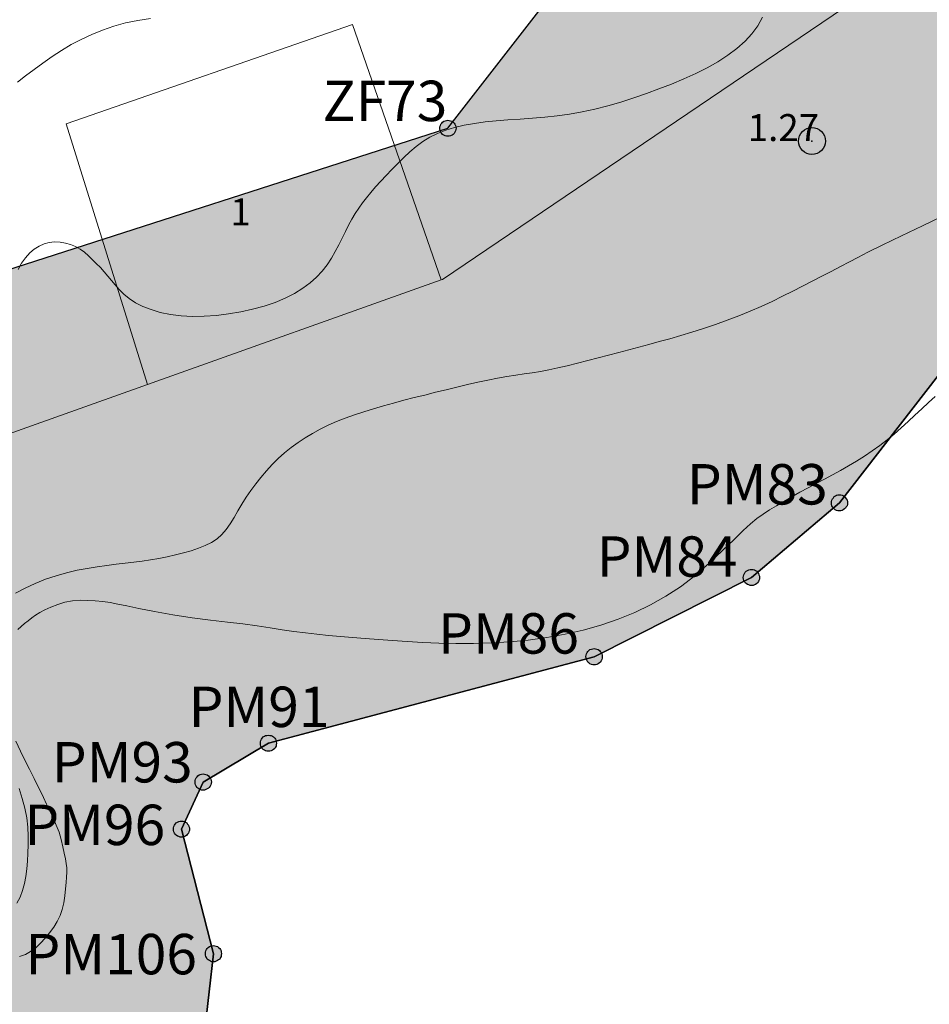
# Model space of a CAD drawing. Extents: x 509452 to 510702, y 1828013 to 1828823.
# Drawn here: x 510085 to 510118, y 1828120 to 1828156 of the extents above; entities that cross this region are included whole.
import ezdxf

# ---------------------------------------------------------------- set-up
doc = ezdxf.new("R2010")
doc.units = 0
doc.header["$MEASUREMENT"] = 0
doc.header["$PDMODE"] = 32
doc.header["$PDSIZE"] = -0.37
for name, color, linetype in [('0BUFER', 7, 'Continuous'), ('0E20', 7, 'Continuous'), ('0MM', 7, 'Continuous'), ('0TODAS1K', 7, 'Continuous'), ('0VERT1', 7, 'Continuous'), ('0VERT7', 7, 'Continuous'), ('1TODAS1K', 7, 'Continuous'), ('1VERTICE', 7, 'Continuous'), ('1VERTICE2', 7, 'Continuous'), ('CONSTRUCCION', 7, 'Continuous'), ('COTA FOTOGRAMETRICA', 10, 'Continuous'), ('CURVA INTERMEDIA', 17, 'Continuous'), ('CURVA MAESTRA', 17, 'Continuous'), ('MANZANA', 7, 'Continuous')]:
    doc.layers.add(name, color=color, linetype=linetype)
doc.styles.add('WMF-Times New Roman0', font='TIMES.TTF')

msp = doc.modelspace()

# ---------------------------------------------------------------- hatches: boundary and pattern name
at = {"linetype": 'Continuous'}
for color, points in [(254, [(509475.255, 1828291.007), (509497.697, 1828289.585), (509515.258, 1828285.197), (509540.424, 1828282.085), (509556.133, 1828278.834), (509569.427, 1828277.842), (509583.822, 1828269.814), (509600.738, 1828263.75), (509618.311, 1828252.451), (509625.172, 1828246.229), (509630.749, 1828239.44), (509637.907, 1828235.664), (509649.013, 1828227.83), (509655.008, 1828222.581), (509666.001, 1828216.96), (509673.754, 1828206.724), (509686.283, 1828196.848), (509714.038, 1828187.952), (509737.53, 1828184.756), (509749.354, 1828181.5), (509760.153, 1828176.146), (509768.896, 1828173.547), (509770.926, 1828173.247), (509788.653, 1828173.954), (509798.289, 1828171.711), (509803.616, 1828168.588), (509819.964, 1828156.327), (509823.27, 1828152.745), (509829.699, 1828153.664), (509834.659, 1828153.297), (509851.833, 1828149.164), (509858.288, 1828145.412), (509865.347, 1828148.733), (509873.652, 1828150.81), (509877.389, 1828151.225), (509883.285, 1828150.228), (509893.832, 1828144.913), (509905.209, 1828141.259), (509912.018, 1828135.945), (509915.506, 1828129.965), (509921.047, 1828127.035), (509941.429, 1828128.082), (509953.573, 1828125.376), (509967.036, 1828126.411), (509983.185, 1828125.25), (509987.032, 1828125.377), (509996.174, 1828127.788), (510007.251, 1828128.428), (510018.142, 1828133.284), (510026.791, 1828132.394), (510031.379, 1828134.409), (510035.72, 1828134.635), (510040.128, 1828136.737), (510052.065, 1828139.213), (510073.179, 1828136.277), (510078.618, 1828143.356), (510083.33, 1828146.696), (510100.477, 1828152.208), (510108.955, 1828163.136), (510111.816, 1828171.886), (510117.692, 1828182.722), (510132.585, 1828194.478), (510142.07, 1828198.148), (510153.727, 1828200.013), (510172.07, 1828207.442), (510187.056, 1828210.324), (510200.066, 1828211.228), (510205.095, 1828214.762), (510211.076, 1828217.209), (510222.087, 1828216.937), (510228.34, 1828215.17), (510237.312, 1828218.705), (510248.187, 1828221.151), (510256.615, 1828219.928), (510261.917, 1828218.161), (510270.073, 1828221.695), (510278.425, 1828221.948), (510297.625, 1828228.281), (510324.798, 1828232.722), (510337.617, 1828235.872), (510370.519, 1828239.859), (510388.923, 1828238.706), (510402.366, 1828240.337), (510404.956, 1828245.147), (510412.578, 1828251.215), (510418.996, 1828253.466), (510425.488, 1828257.69), (510437.543, 1828260.727), (510443.297, 1828259.416), (510449.982, 1828256.652), (510455.382, 1828252.28), (510458.532, 1828248.102), (510466.95, 1828248.593), (510476.793, 1828247.128), (510487.435, 1828241.778), (510499.704, 1828239.161), (510509.014, 1828238.303), (510527.168, 1828238.381), (510535.969, 1828242.462), (510540.255, 1828243.125), (510540.255, 1828222.658), (510538.782, 1828222.053), (510535.993, 1828219.122), (510532.461, 1828218.278), (510508.084, 1828218.304), (510496.69, 1828219.354), (510480.749, 1828222.754), (510470.676, 1828227.818), (510466.072, 1828228.503), (510454.985, 1828227.833), (510450.56, 1828229.042), (510445.796, 1828231.695), (510440.053, 1828239.249), (510437.264, 1828240.032), (510433.604, 1828239.11), (510426.998, 1828234.811), (510422.553, 1828233.754), (510420.515, 1828232.289), (510421.27, 1828228.913), (510425.471, 1828224.347), (510425.727, 1828222.872), (510424.543, 1828221.672), (510409.845, 1828221.144), (510389.532, 1828218.629), (510371.102, 1828219.783), (510341.219, 1828216.162), (510328.804, 1828213.111), (510302.399, 1828208.796), (510281.932, 1828202.045), (510273.649, 1828201.795), (510269.822, 1828199.938), (510265.55, 1828196.064), (510263.505, 1828195.727), (510261.531, 1828195.933), (510253.921, 1828200.017), (510248.31, 1828200.975), (510242.219, 1828199.437), (510237.549, 1828195.177), (510232.35, 1828195.734), (510230.696, 1828194.132), (510228.135, 1828193.326), (510225.293, 1828193.788), (510220.21, 1828197.03), (510214.842, 1828197.55), (510211.449, 1828194.478), (510210.359, 1828193.491), (510206.354, 1828191.514), (510189.591, 1828190.445), (510177.766, 1828188.171), (510159.129, 1828180.623), (510147.316, 1828178.733), (510142.612, 1828176.913), (510133.313, 1828169.572), (510130.262, 1828163.946), (510126.885, 1828153.62), (510115.005, 1828138.306), (510111.743, 1828135.537), (510105.904, 1828132.596), (510093.816, 1828129.387), (510091.395, 1828127.947), (510090.593, 1828126.2), (510091.776, 1828121.577), (510091.453, 1828118.748), (510089.732, 1828116.767), (510085.583, 1828115.522), (510076.416, 1828115.503), (510052.69, 1828118.917), (510046.557, 1828117.645), (510040.735, 1828114.868), (510036.072, 1828114.626), (510030, 1828111.958), (510021.408, 1828112.842), (510012.055, 1828108.672), (509999.332, 1828107.937), (509989.949, 1828105.463), (509982.798, 1828105.226), (509967.086, 1828106.356), (509952.133, 1828105.206), (509939.736, 1828107.969), (509916.753, 1828106.788), (509902.706, 1828113.911), (509899.468, 1828117.46), (509896.646, 1828122.808), (509895.036, 1828123.953), (509886.164, 1828125.943), (509879.861, 1828130.32), (509877.205, 1828131.208), (509872.062, 1828129.968), (509864.915, 1828124.246), (509863.103, 1828123.594), (509859.186, 1828125.16), (509853.484, 1828125.134), (509849.696, 1828126.658), (509847.04, 1828128.744), (509844.69, 1828130.433), (509829.748, 1828133.884), (509825.626, 1828126.991), (509824.142, 1828125.928), (509820.621, 1828126.03), (509806.958, 1828140.816), (509791.287, 1828152.75), (509786.676, 1828153.859), (509769.851, 1828153.188), (509764.561, 1828153.971), (509752.808, 1828157.464), (509742.191, 1828162.728), (509733.509, 1828165.119), (509709.604, 1828168.371), (509683.534, 1828176.727), (509676.739, 1828178.905), (509659.359, 1828192.604), (509652.821, 1828201.236), (509643.696, 1828205.902), (509636.627, 1828212.092), (509627.434, 1828218.577), (509617.854, 1828223.63), (509610.649, 1828232.4), (509606.102, 1828236.524), (509591.841, 1828245.693), (509575.52, 1828251.544), (509563.539, 1828258.226), (509553.351, 1828258.986), (509537.165, 1828262.336), (509511.593, 1828265.498), (509494.615, 1828269.74), (509475.255, 1828270.967)]), (174, [(510100.48, 1828151.91), (510100.42, 1828151.91), (510100.37, 1828151.93), (510100.33, 1828151.95), (510100.28, 1828151.98), (510100.25, 1828152.01), (510100.22, 1828152.06), (510100.2, 1828152.11), (510100.18, 1828152.16), (510100.18, 1828152.21), (510100.18, 1828152.26), (510100.2, 1828152.31), (510100.22, 1828152.36), (510100.25, 1828152.4), (510100.28, 1828152.44), (510100.33, 1828152.47), (510100.37, 1828152.49), (510100.42, 1828152.5), (510100.48, 1828152.51), (510100.53, 1828152.5), (510100.58, 1828152.49), (510100.63, 1828152.47), (510100.67, 1828152.44), (510100.71, 1828152.4), (510100.74, 1828152.36), (510100.76, 1828152.31), (510100.77, 1828152.26), (510100.78, 1828152.21), (510100.77, 1828152.16), (510100.76, 1828152.11), (510100.74, 1828152.06), (510100.71, 1828152.01), (510100.67, 1828151.98), (510100.63, 1828151.95), (510100.58, 1828151.93), (510100.53, 1828151.91)]), (174, [(510115.01, 1828138.01), (510114.95, 1828138.01), (510114.9, 1828138.02), (510114.85, 1828138.05), (510114.81, 1828138.08), (510114.78, 1828138.11), (510114.75, 1828138.16), (510114.72, 1828138.2), (510114.71, 1828138.25), (510114.71, 1828138.31), (510114.71, 1828138.36), (510114.72, 1828138.41), (510114.75, 1828138.46), (510114.78, 1828138.5), (510114.81, 1828138.54), (510114.86, 1828138.57), (510114.9, 1828138.59), (510114.95, 1828138.6), (510115.01, 1828138.61), (510115.06, 1828138.6), (510115.11, 1828138.59), (510115.16, 1828138.57), (510115.2, 1828138.54), (510115.23, 1828138.5), (510115.26, 1828138.46), (510115.29, 1828138.41), (510115.3, 1828138.36), (510115.3, 1828138.31), (510115.3, 1828138.25), (510115.29, 1828138.2), (510115.26, 1828138.16), (510115.23, 1828138.11), (510115.2, 1828138.08), (510115.15, 1828138.05), (510115.11, 1828138.02), (510115.06, 1828138.01)]), (174, [(510111.74, 1828135.24), (510111.69, 1828135.24), (510111.64, 1828135.26), (510111.59, 1828135.28), (510111.55, 1828135.31), (510111.51, 1828135.34), (510111.48, 1828135.39), (510111.46, 1828135.43), (510111.45, 1828135.48), (510111.44, 1828135.54), (510111.45, 1828135.59), (510111.46, 1828135.64), (510111.48, 1828135.69), (510111.51, 1828135.73), (510111.55, 1828135.77), (510111.59, 1828135.8), (510111.64, 1828135.82), (510111.69, 1828135.83), (510111.74, 1828135.84), (510111.8, 1828135.83), (510111.85, 1828135.82), (510111.89, 1828135.8), (510111.94, 1828135.77), (510111.97, 1828135.73), (510112, 1828135.69), (510112.02, 1828135.64), (510112.04, 1828135.59), (510112.04, 1828135.54), (510112.04, 1828135.48), (510112.02, 1828135.43), (510112, 1828135.39), (510111.97, 1828135.34), (510111.94, 1828135.31), (510111.89, 1828135.28), (510111.85, 1828135.26), (510111.8, 1828135.24)]), (174, [(510105.9, 1828132.3), (510105.85, 1828132.3), (510105.8, 1828132.31), (510105.75, 1828132.34), (510105.71, 1828132.37), (510105.67, 1828132.4), (510105.64, 1828132.45), (510105.62, 1828132.49), (510105.61, 1828132.54), (510105.6, 1828132.6), (510105.61, 1828132.65), (510105.62, 1828132.7), (510105.64, 1828132.75), (510105.67, 1828132.79), (510105.71, 1828132.83), (510105.75, 1828132.86), (510105.8, 1828132.88), (510105.85, 1828132.89), (510105.9, 1828132.9), (510105.96, 1828132.89), (510106.01, 1828132.88), (510106.05, 1828132.86), (510106.1, 1828132.83), (510106.13, 1828132.79), (510106.16, 1828132.75), (510106.19, 1828132.7), (510106.2, 1828132.65), (510106.2, 1828132.6), (510106.2, 1828132.54), (510106.19, 1828132.49), (510106.16, 1828132.45), (510106.13, 1828132.4), (510106.1, 1828132.37), (510106.05, 1828132.34), (510106.01, 1828132.31), (510105.96, 1828132.3)]), (174, [(510093.82, 1828129.09), (510093.76, 1828129.09), (510093.71, 1828129.11), (510093.67, 1828129.13), (510093.62, 1828129.16), (510093.59, 1828129.19), (510093.56, 1828129.24), (510093.53, 1828129.28), (510093.52, 1828129.33), (510093.52, 1828129.39), (510093.52, 1828129.44), (510093.53, 1828129.49), (510093.56, 1828129.54), (510093.59, 1828129.58), (510093.62, 1828129.62), (510093.67, 1828129.65), (510093.71, 1828129.67), (510093.76, 1828129.68), (510093.82, 1828129.69), (510093.87, 1828129.68), (510093.92, 1828129.67), (510093.97, 1828129.65), (510094.01, 1828129.62), (510094.05, 1828129.58), (510094.08, 1828129.54), (510094.1, 1828129.49), (510094.11, 1828129.44), (510094.12, 1828129.39), (510094.11, 1828129.33), (510094.1, 1828129.28), (510094.08, 1828129.24), (510094.05, 1828129.19), (510094.01, 1828129.16), (510093.97, 1828129.13), (510093.92, 1828129.11), (510093.87, 1828129.09)]), (174, [(510091.4, 1828127.65), (510091.34, 1828127.65), (510091.29, 1828127.67), (510091.24, 1828127.69), (510091.2, 1828127.72), (510091.17, 1828127.75), (510091.14, 1828127.8), (510091.11, 1828127.84), (510091.1, 1828127.89), (510091.1, 1828127.95), (510091.1, 1828128), (510091.11, 1828128.05), (510091.14, 1828128.1), (510091.17, 1828128.14), (510091.2, 1828128.18), (510091.25, 1828128.21), (510091.29, 1828128.23), (510091.34, 1828128.24), (510091.4, 1828128.25), (510091.45, 1828128.24), (510091.5, 1828128.23), (510091.55, 1828128.21), (510091.59, 1828128.18), (510091.62, 1828128.14), (510091.65, 1828128.1), (510091.68, 1828128.05), (510091.69, 1828128), (510091.7, 1828127.95), (510091.69, 1828127.89), (510091.68, 1828127.84), (510091.65, 1828127.8), (510091.62, 1828127.75), (510091.59, 1828127.72), (510091.54, 1828127.69), (510091.5, 1828127.67), (510091.45, 1828127.65)]), (174, [(510090.59, 1828125.9), (510090.54, 1828125.9), (510090.49, 1828125.92), (510090.44, 1828125.94), (510090.4, 1828125.97), (510090.36, 1828126.01), (510090.33, 1828126.05), (510090.31, 1828126.1), (510090.3, 1828126.15), (510090.29, 1828126.2), (510090.3, 1828126.25), (510090.31, 1828126.3), (510090.33, 1828126.35), (510090.36, 1828126.39), (510090.4, 1828126.43), (510090.44, 1828126.46), (510090.49, 1828126.48), (510090.54, 1828126.5), (510090.59, 1828126.5), (510090.65, 1828126.5), (510090.7, 1828126.48), (510090.74, 1828126.46), (510090.79, 1828126.43), (510090.82, 1828126.39), (510090.85, 1828126.35), (510090.87, 1828126.3), (510090.89, 1828126.25), (510090.89, 1828126.2), (510090.89, 1828126.15), (510090.87, 1828126.1), (510090.85, 1828126.05), (510090.82, 1828126.01), (510090.79, 1828125.97), (510090.74, 1828125.94), (510090.7, 1828125.92), (510090.65, 1828125.9)]), (174, [(510091.78, 1828121.28), (510091.72, 1828121.28), (510091.67, 1828121.3), (510091.63, 1828121.32), (510091.58, 1828121.35), (510091.55, 1828121.38), (510091.52, 1828121.43), (510091.49, 1828121.47), (510091.48, 1828121.52), (510091.48, 1828121.58), (510091.48, 1828121.63), (510091.49, 1828121.68), (510091.52, 1828121.73), (510091.55, 1828121.77), (510091.58, 1828121.81), (510091.63, 1828121.84), (510091.67, 1828121.86), (510091.72, 1828121.87), (510091.78, 1828121.88), (510091.83, 1828121.87), (510091.88, 1828121.86), (510091.93, 1828121.84), (510091.97, 1828121.81), (510092.01, 1828121.77), (510092.04, 1828121.73), (510092.06, 1828121.68), (510092.07, 1828121.63), (510092.08, 1828121.58), (510092.07, 1828121.52), (510092.06, 1828121.47), (510092.04, 1828121.43), (510092.01, 1828121.38), (510091.97, 1828121.35), (510091.93, 1828121.32), (510091.88, 1828121.3), (510091.83, 1828121.28)])]:
    msp.add_hatch(color=color, dxfattribs=at).paths.add_polyline_path(points)

# ---------------------------------------------------------------- linework, layer by layer
at = {"layer": '0BUFER'}
for points in [[(509953.573, 1828125.376), (509967.036, 1828126.411), (509983.185, 1828125.25), (509987.032, 1828125.377), (509996.174, 1828127.788), (510007.251, 1828128.428), (510018.142, 1828133.284), (510026.791, 1828132.394), (510031.379, 1828134.409), (510035.72, 1828134.635), (510040.128, 1828136.737), (510052.065, 1828139.213), (510073.179, 1828136.277), (510078.618, 1828143.356), (510083.33, 1828146.696), (510100.477, 1828152.208), (510108.955, 1828163.136), (510111.816, 1828171.886), (510117.692, 1828182.722), (510132.585, 1828194.478), (510142.07, 1828198.148), (510153.727, 1828200.013), (510172.07, 1828207.442), (510187.056, 1828210.324)], [(510177.766, 1828188.171), (510159.129, 1828180.623), (510147.316, 1828178.733), (510142.612, 1828176.913), (510133.313, 1828169.572), (510130.262, 1828163.946), (510126.885, 1828153.62), (510115.005, 1828138.306), (510111.743, 1828135.537), (510105.904, 1828132.596), (510093.816, 1828129.387), (510091.395, 1828127.947), (510090.593, 1828126.2), (510091.776, 1828121.577), (510091.453, 1828118.748)]]:
    msp.add_lwpolyline(points, dxfattribs=at)
at = {"layer": '0E20', "linetype": 'Continuous', "lineweight": 20, "ltscale": 0.5}
for points in [[(510100.48, 1828152.21), (510108.95, 1828163.14)], [(510083.33, 1828146.7), (510100.48, 1828152.21)]]:
    msp.add_lwpolyline(points, dxfattribs=at)
at = {"layer": '0MM', "linetype": 'Continuous', "lineweight": 20, "ltscale": 0.09}
for points in [[(510115.01, 1828138.31), (510126.89, 1828153.62)], [(510111.74, 1828135.54), (510115.01, 1828138.31)], [(510105.9, 1828132.6), (510111.74, 1828135.54)], [(510093.82, 1828129.39), (510105.9, 1828132.6)], [(510091.4, 1828127.95), (510093.82, 1828129.39)], [(510090.59, 1828126.2), (510091.4, 1828127.95)], [(510091.78, 1828121.58), (510090.59, 1828126.2)], [(510091.45, 1828118.75), (510091.78, 1828121.58)]]:
    msp.add_lwpolyline(points, dxfattribs=at)
at = {"layer": '0TODAS1K', "elevation": 0.032}
for points in [[(510115.005, 1828138.306), (510126.885, 1828153.62)], [(510111.743, 1828135.537), (510115.005, 1828138.306)], [(510105.904, 1828132.596), (510111.743, 1828135.537)], [(510093.816, 1828129.387), (510105.904, 1828132.596)], [(510091.395, 1828127.947), (510093.816, 1828129.387)], [(510090.593, 1828126.2), (510091.395, 1828127.947)], [(510091.776, 1828121.577), (510090.593, 1828126.2)], [(510091.453, 1828118.748), (510091.776, 1828121.577)]]:
    msp.add_lwpolyline(points, dxfattribs=at)
at = {"layer": '0VERT1', "color": 174}
for points in [[(510115.01, 1828138.01), (510114.95, 1828138.01), (510114.9, 1828138.02), (510114.85, 1828138.05), (510114.81, 1828138.08), (510114.78, 1828138.11), (510114.75, 1828138.16), (510114.72, 1828138.2), (510114.71, 1828138.25), (510114.71, 1828138.31), (510114.71, 1828138.36), (510114.72, 1828138.41), (510114.75, 1828138.46), (510114.78, 1828138.5), (510114.81, 1828138.54), (510114.86, 1828138.57), (510114.9, 1828138.59), (510114.95, 1828138.6), (510115.01, 1828138.61), (510115.06, 1828138.6), (510115.11, 1828138.59), (510115.16, 1828138.57), (510115.2, 1828138.54), (510115.23, 1828138.5), (510115.26, 1828138.46), (510115.29, 1828138.41), (510115.3, 1828138.36), (510115.3, 1828138.31), (510115.3, 1828138.25), (510115.29, 1828138.2), (510115.26, 1828138.16), (510115.23, 1828138.11), (510115.2, 1828138.08), (510115.15, 1828138.05), (510115.11, 1828138.02), (510115.06, 1828138.01), (510115.01, 1828138.01)], [(510111.74, 1828135.24), (510111.69, 1828135.24), (510111.64, 1828135.26), (510111.59, 1828135.28), (510111.55, 1828135.31), (510111.51, 1828135.34), (510111.48, 1828135.39), (510111.46, 1828135.43), (510111.45, 1828135.48), (510111.44, 1828135.54), (510111.45, 1828135.59), (510111.46, 1828135.64), (510111.48, 1828135.69), (510111.51, 1828135.73), (510111.55, 1828135.77), (510111.59, 1828135.8), (510111.64, 1828135.82), (510111.69, 1828135.83), (510111.74, 1828135.84), (510111.8, 1828135.83), (510111.85, 1828135.82), (510111.89, 1828135.8), (510111.94, 1828135.77), (510111.97, 1828135.73), (510112, 1828135.69), (510112.02, 1828135.64), (510112.04, 1828135.59), (510112.04, 1828135.54), (510112.04, 1828135.48), (510112.02, 1828135.43), (510112, 1828135.39), (510111.97, 1828135.34), (510111.94, 1828135.31), (510111.89, 1828135.28), (510111.85, 1828135.26), (510111.8, 1828135.24), (510111.74, 1828135.24)], [(510105.9, 1828132.3), (510105.85, 1828132.3), (510105.8, 1828132.31), (510105.75, 1828132.34), (510105.71, 1828132.37), (510105.67, 1828132.4), (510105.64, 1828132.45), (510105.62, 1828132.49), (510105.61, 1828132.54), (510105.6, 1828132.6), (510105.61, 1828132.65), (510105.62, 1828132.7), (510105.64, 1828132.75), (510105.67, 1828132.79), (510105.71, 1828132.83), (510105.75, 1828132.86), (510105.8, 1828132.88), (510105.85, 1828132.89), (510105.9, 1828132.9), (510105.96, 1828132.89), (510106.01, 1828132.88), (510106.05, 1828132.86), (510106.1, 1828132.83), (510106.13, 1828132.79), (510106.16, 1828132.75), (510106.19, 1828132.7), (510106.2, 1828132.65), (510106.2, 1828132.6), (510106.2, 1828132.54), (510106.19, 1828132.49), (510106.16, 1828132.45), (510106.13, 1828132.4), (510106.1, 1828132.37), (510106.05, 1828132.34), (510106.01, 1828132.31), (510105.96, 1828132.3), (510105.9, 1828132.3)], [(510093.82, 1828129.09), (510093.76, 1828129.09), (510093.71, 1828129.11), (510093.67, 1828129.13), (510093.62, 1828129.16), (510093.59, 1828129.19), (510093.56, 1828129.24), (510093.53, 1828129.28), (510093.52, 1828129.33), (510093.52, 1828129.39), (510093.52, 1828129.44), (510093.53, 1828129.49), (510093.56, 1828129.54), (510093.59, 1828129.58), (510093.62, 1828129.62), (510093.67, 1828129.65), (510093.71, 1828129.67), (510093.76, 1828129.68), (510093.82, 1828129.69), (510093.87, 1828129.68), (510093.92, 1828129.67), (510093.97, 1828129.65), (510094.01, 1828129.62), (510094.05, 1828129.58), (510094.08, 1828129.54), (510094.1, 1828129.49), (510094.11, 1828129.44), (510094.12, 1828129.39), (510094.11, 1828129.33), (510094.1, 1828129.28), (510094.08, 1828129.24), (510094.05, 1828129.19), (510094.01, 1828129.16), (510093.97, 1828129.13), (510093.92, 1828129.11), (510093.87, 1828129.09), (510093.82, 1828129.09)], [(510091.4, 1828127.65), (510091.34, 1828127.65), (510091.29, 1828127.67), (510091.24, 1828127.69), (510091.2, 1828127.72), (510091.17, 1828127.75), (510091.14, 1828127.8), (510091.11, 1828127.84), (510091.1, 1828127.89), (510091.1, 1828127.95), (510091.1, 1828128), (510091.11, 1828128.05), (510091.14, 1828128.1), (510091.17, 1828128.14), (510091.2, 1828128.18), (510091.25, 1828128.21), (510091.29, 1828128.23), (510091.34, 1828128.24), (510091.4, 1828128.25), (510091.45, 1828128.24), (510091.5, 1828128.23), (510091.55, 1828128.21), (510091.59, 1828128.18), (510091.62, 1828128.14), (510091.65, 1828128.1), (510091.68, 1828128.05), (510091.69, 1828128), (510091.7, 1828127.95), (510091.69, 1828127.89), (510091.68, 1828127.84), (510091.65, 1828127.8), (510091.62, 1828127.75), (510091.59, 1828127.72), (510091.54, 1828127.69), (510091.5, 1828127.67), (510091.45, 1828127.65), (510091.4, 1828127.65)], [(510090.59, 1828125.9), (510090.54, 1828125.9), (510090.49, 1828125.92), (510090.44, 1828125.94), (510090.4, 1828125.97), (510090.36, 1828126.01), (510090.33, 1828126.05), (510090.31, 1828126.1), (510090.3, 1828126.15), (510090.29, 1828126.2), (510090.3, 1828126.25), (510090.31, 1828126.3), (510090.33, 1828126.35), (510090.36, 1828126.39), (510090.4, 1828126.43), (510090.44, 1828126.46), (510090.49, 1828126.48), (510090.54, 1828126.5), (510090.59, 1828126.5), (510090.65, 1828126.5), (510090.7, 1828126.48), (510090.74, 1828126.46), (510090.79, 1828126.43), (510090.82, 1828126.39), (510090.85, 1828126.35), (510090.87, 1828126.3), (510090.89, 1828126.25), (510090.89, 1828126.2), (510090.89, 1828126.15), (510090.87, 1828126.1), (510090.85, 1828126.05), (510090.82, 1828126.01), (510090.79, 1828125.97), (510090.74, 1828125.94), (510090.7, 1828125.92), (510090.65, 1828125.9), (510090.59, 1828125.9)], [(510091.78, 1828121.28), (510091.72, 1828121.28), (510091.67, 1828121.3), (510091.63, 1828121.32), (510091.58, 1828121.35), (510091.55, 1828121.38), (510091.52, 1828121.43), (510091.49, 1828121.47), (510091.48, 1828121.52), (510091.48, 1828121.58), (510091.48, 1828121.63), (510091.49, 1828121.68), (510091.52, 1828121.73), (510091.55, 1828121.77), (510091.58, 1828121.81), (510091.63, 1828121.84), (510091.67, 1828121.86), (510091.72, 1828121.87), (510091.78, 1828121.88), (510091.83, 1828121.87), (510091.88, 1828121.86), (510091.93, 1828121.84), (510091.97, 1828121.81), (510092.01, 1828121.77), (510092.04, 1828121.73), (510092.06, 1828121.68), (510092.07, 1828121.63), (510092.08, 1828121.58), (510092.07, 1828121.52), (510092.06, 1828121.47), (510092.04, 1828121.43), (510092.01, 1828121.38), (510091.97, 1828121.35), (510091.93, 1828121.32), (510091.88, 1828121.3), (510091.83, 1828121.28), (510091.78, 1828121.28)]]:
    msp.add_lwpolyline(points, dxfattribs=at)
at = {"layer": '0VERT7', "color": 174}
msp.add_lwpolyline([(510100.48, 1828151.91), (510100.42, 1828151.91), (510100.37, 1828151.93), (510100.33, 1828151.95), (510100.28, 1828151.98), (510100.25, 1828152.01), (510100.22, 1828152.06), (510100.2, 1828152.11), (510100.18, 1828152.16), (510100.18, 1828152.21), (510100.18, 1828152.26), (510100.2, 1828152.31), (510100.22, 1828152.36), (510100.25, 1828152.4), (510100.28, 1828152.44), (510100.33, 1828152.47), (510100.37, 1828152.49), (510100.42, 1828152.5), (510100.48, 1828152.51), (510100.53, 1828152.5), (510100.58, 1828152.49), (510100.63, 1828152.47), (510100.67, 1828152.44), (510100.71, 1828152.4), (510100.74, 1828152.36), (510100.76, 1828152.31), (510100.77, 1828152.26), (510100.78, 1828152.21), (510100.77, 1828152.16), (510100.76, 1828152.11), (510100.74, 1828152.06), (510100.71, 1828152.01), (510100.67, 1828151.98), (510100.63, 1828151.95), (510100.58, 1828151.93), (510100.53, 1828151.91), (510100.48, 1828151.91)], dxfattribs=at)
at = {"layer": 'CONSTRUCCION', "lineweight": 9, "elevation": 0.032}
msp.add_lwpolyline([(510089.327, 1828142.703), (510086.315, 1828152.369), (510096.934, 1828156.054), (510100.222, 1828146.58)], dxfattribs=at)
at = {"layer": 'COTA FOTOGRAMETRICA'}
msp.add_point((510113.986, 1828151.734, 1.271), dxfattribs=at)
at = {"layer": 'CURVA INTERMEDIA', "color": 17, "linetype": 'Continuous', "lineweight": 9}
for points, elevation in [([(510084.509, 1828153.925), (510084.806, 1828154.158), (510085.121, 1828154.392), (510085.451, 1828154.631), (510085.791, 1828154.87), (510086.142, 1828155.099), (510086.503, 1828155.313), (510086.875, 1828155.509), (510087.261, 1828155.689), (510087.664, 1828155.852), (510088.082, 1828155.996), (510088.517, 1828156.117), (510088.968, 1828156.211), (510089.436, 1828156.281)], 3.014), ([(510084.534, 1828146.962), (510084.659, 1828147.199), (510084.801, 1828147.406), (510084.958, 1828147.581), (510085.127, 1828147.726), (510085.305, 1828147.839), (510085.491, 1828147.92), (510085.685, 1828147.97), (510085.883, 1828147.99), (510086.084, 1828147.981), (510086.283, 1828147.949), (510086.477, 1828147.895), (510086.662, 1828147.82), (510086.833, 1828147.724), (510086.989, 1828147.608), (510087.135, 1828147.476), (510087.281, 1828147.335), (510087.431, 1828147.189), (510087.582, 1828147.039), (510087.727, 1828146.885), (510087.862, 1828146.726), (510087.993, 1828146.562), (510088.13, 1828146.394), (510088.281, 1828146.222), (510088.454, 1828146.051), (510088.655, 1828145.887), (510088.89, 1828145.736), (510089.16, 1828145.599), (510089.465, 1828145.479), (510089.806, 1828145.377), (510090.178, 1828145.298), (510090.577, 1828145.246), (510090.998, 1828145.226), (510091.437, 1828145.234), (510091.886, 1828145.267), (510092.339, 1828145.322), (510092.789, 1828145.398), (510093.231, 1828145.494), (510093.658, 1828145.61), (510094.063, 1828145.746), (510094.441, 1828145.902), (510094.785, 1828146.078), (510095.094, 1828146.27), (510095.367, 1828146.474), (510095.606, 1828146.688), (510095.814, 1828146.911), (510095.995, 1828147.143), (510096.154, 1828147.384), (510096.297, 1828147.632), (510096.428, 1828147.882), (510096.552, 1828148.132), (510096.673, 1828148.376), (510096.792, 1828148.61), (510096.914, 1828148.832), (510097.038, 1828149.042), (510097.168, 1828149.243), (510097.305, 1828149.437), (510097.453, 1828149.631), (510097.615, 1828149.827), (510097.793, 1828150.031), (510097.986, 1828150.243), (510098.19, 1828150.46), (510098.402, 1828150.68), (510098.621, 1828150.901), (510098.844, 1828151.121), (510099.07, 1828151.334), (510099.304, 1828151.537), (510099.549, 1828151.721), (510099.809, 1828151.882), (510100.09, 1828152.021), (510100.395, 1828152.14), (510100.728, 1828152.24), (510101.085, 1828152.323), (510101.463, 1828152.391), (510101.859, 1828152.445), (510102.272, 1828152.488), (510102.704, 1828152.522), (510103.154, 1828152.553), (510103.614, 1828152.583), (510104.076, 1828152.62), (510104.535, 1828152.668), (510104.993, 1828152.731), (510105.459, 1828152.813), (510105.935, 1828152.917), (510106.417, 1828153.04), (510106.898, 1828153.18), (510107.373, 1828153.334), (510107.843, 1828153.498), (510108.31, 1828153.67), (510108.774, 1828153.85), (510109.231, 1828154.039), (510109.674, 1828154.239), (510110.098, 1828154.453), (510110.497, 1828154.68), (510110.867, 1828154.92), (510111.203, 1828155.171), (510111.502, 1828155.436), (510111.76, 1828155.716), (510111.976, 1828156.015), (510112.156, 1828156.328)], 2.002), ([(510087.463, 1828135.931), (510087.82, 1828135.982), (510088.165, 1828136.029), (510088.498, 1828136.07), (510088.821, 1828136.108), (510089.136, 1828136.146), (510089.446, 1828136.189), (510089.756, 1828136.242), (510090.064, 1828136.304), (510090.368, 1828136.373), (510090.665, 1828136.448), (510090.952, 1828136.53), (510091.224, 1828136.621), (510091.476, 1828136.724), (510091.705, 1828136.841), (510091.91, 1828136.978), (510092.09, 1828137.137), (510092.25, 1828137.32), (510092.399, 1828137.528), (510092.542, 1828137.761), (510092.686, 1828138.01), (510092.836, 1828138.264), (510092.996, 1828138.517), (510093.168, 1828138.766), (510093.349, 1828139.011), (510093.54, 1828139.254), (510093.741, 1828139.493), (510093.954, 1828139.726), (510094.179, 1828139.951), (510094.416, 1828140.165), (510094.663, 1828140.364), (510094.919, 1828140.548), (510095.184, 1828140.718), (510095.457, 1828140.88), (510095.74, 1828141.037), (510096.035, 1828141.186), (510096.344, 1828141.326), (510096.668, 1828141.455), (510097.008, 1828141.575), (510097.358, 1828141.688), (510097.718, 1828141.799), (510098.086, 1828141.907), (510098.461, 1828142.011), (510098.841, 1828142.113), (510099.227, 1828142.212), (510099.618, 1828142.31), (510100.014, 1828142.41), (510100.411, 1828142.508), (510100.807, 1828142.604), (510101.2, 1828142.695), (510101.586, 1828142.782), (510101.96, 1828142.861), (510102.321, 1828142.934), (510102.666, 1828142.997), (510102.994, 1828143.052), (510103.306, 1828143.097), (510103.609, 1828143.139), (510103.914, 1828143.187), (510104.228, 1828143.246), (510104.558, 1828143.316), (510104.908, 1828143.397), (510105.282, 1828143.488), (510105.669, 1828143.585), (510106.058, 1828143.685), (510106.441, 1828143.788), (510106.817, 1828143.889), (510107.188, 1828143.99), (510107.559, 1828144.088), (510107.932, 1828144.187), (510108.314, 1828144.29), (510108.708, 1828144.4), (510109.115, 1828144.519), (510109.535, 1828144.646), (510109.967, 1828144.783), (510110.405, 1828144.928), (510110.842, 1828145.083), (510111.271, 1828145.246), (510111.692, 1828145.418), (510112.104, 1828145.598), (510112.506, 1828145.786), (510112.896, 1828145.977), (510113.273, 1828146.168), (510113.638, 1828146.354), (510113.994, 1828146.536), (510114.347, 1828146.717), (510114.701, 1828146.898), (510115.047, 1828147.076), (510115.375, 1828147.247), (510115.691, 1828147.414), (510116.066, 1828147.609), (510116.589, 1828147.87), (510117.306, 1828148.216), (510118.092, 1828148.592), (510118.782, 1828148.925)], 1.005), ([(510084.429, 1828134.951), (510084.791, 1828135.143), (510085.165, 1828135.316), (510085.549, 1828135.471), (510085.939, 1828135.605), (510086.329, 1828135.717), (510086.715, 1828135.804), (510087.094, 1828135.873), (510087.463, 1828135.931)], 1.005), ([(510084.483, 1828123.451), (510084.606, 1828123.678), (510084.698, 1828123.921), (510084.765, 1828124.178), (510084.814, 1828124.445), (510084.849, 1828124.722), (510084.875, 1828125.008), (510084.896, 1828125.305), (510084.908, 1828125.613), (510084.907, 1828125.934), (510084.889, 1828126.271), (510084.847, 1828126.619), (510084.78, 1828126.977), (510084.684, 1828127.341), (510084.563, 1828127.704)], 1.005)]:
    msp.add_lwpolyline(points, dxfattribs=dict(at, elevation=elevation))
at = {"layer": 'CURVA MAESTRA', "color": 17, "linetype": 'Continuous', "lineweight": 13, "elevation": 0.003}
for points in [[(510106.158, 1828133.772), (510106.795, 1828133.991), (510107.409, 1828134.242), (510107.998, 1828134.524), (510108.56, 1828134.839), (510109.104, 1828135.195), (510109.64, 1828135.605), (510110.173, 1828136.066), (510110.672, 1828136.535), (510111.102, 1828136.954), (510111.438, 1828137.281), (510111.705, 1828137.528), (510111.939, 1828137.723), (510112.172, 1828137.89), (510112.414, 1828138.045), (510112.67, 1828138.199), (510112.946, 1828138.362), (510113.237, 1828138.531), (510113.537, 1828138.7), (510113.84, 1828138.865), (510114.144, 1828139.028), (510114.446, 1828139.187), (510114.746, 1828139.346), (510115.043, 1828139.508), (510115.341, 1828139.677), (510115.639, 1828139.855), (510115.934, 1828140.042), (510116.223, 1828140.236), (510116.503, 1828140.437), (510116.774, 1828140.645), (510117.038, 1828140.862), (510117.298, 1828141.089), (510117.554, 1828141.324), (510117.809, 1828141.561), (510118.063, 1828141.797), (510118.314, 1828142.028), (510118.56, 1828142.253)], [(510084.516, 1828133.614), (510084.641, 1828133.721), (510084.768, 1828133.828), (510084.899, 1828133.935), (510085.034, 1828134.038), (510085.175, 1828134.136), (510085.332, 1828134.233), (510085.519, 1828134.334), (510085.744, 1828134.441), (510085.998, 1828134.542), (510086.269, 1828134.622), (510086.546, 1828134.671), (510086.826, 1828134.691), (510087.107, 1828134.69), (510087.388, 1828134.675), (510087.668, 1828134.646), (510087.944, 1828134.605), (510088.227, 1828134.552), (510088.561, 1828134.481), (510089.004, 1828134.389), (510089.592, 1828134.274), (510090.276, 1828134.151), (510090.987, 1828134.038), (510091.665, 1828133.95), (510092.295, 1828133.879), (510092.873, 1828133.813), (510093.397, 1828133.741), (510093.877, 1828133.667), (510094.33, 1828133.597), (510094.766, 1828133.534), (510095.194, 1828133.48), (510095.619, 1828133.432), (510096.049, 1828133.39), (510096.487, 1828133.352), (510096.94, 1828133.315), (510097.412, 1828133.278), (510097.907, 1828133.24), (510098.426, 1828133.201), (510098.972, 1828133.162), (510099.546, 1828133.126), (510100.147, 1828133.099), (510100.775, 1828133.086), (510101.425, 1828133.088), (510102.093, 1828133.109), (510102.774, 1828133.15), (510103.461, 1828133.215), (510104.148, 1828133.307), (510104.83, 1828133.43), (510105.501, 1828133.585), (510106.158, 1828133.772)], [(510084.586, 1828121.468), (510084.798, 1828121.55), (510084.995, 1828121.66), (510085.183, 1828121.799), (510085.363, 1828121.966), (510085.535, 1828122.151), (510085.7, 1828122.35), (510085.851, 1828122.559), (510085.981, 1828122.774), (510086.084, 1828122.993), (510086.162, 1828123.221), (510086.22, 1828123.464), (510086.262, 1828123.723), (510086.292, 1828123.981), (510086.313, 1828124.219), (510086.329, 1828124.421), (510086.337, 1828124.597), (510086.333, 1828124.76), (510086.315, 1828124.925), (510086.285, 1828125.103), (510086.244, 1828125.309), (510086.193, 1828125.548), (510086.129, 1828125.812), (510086.047, 1828126.084), (510085.943, 1828126.352), (510085.825, 1828126.615), (510085.703, 1828126.874), (510085.583, 1828127.13), (510085.468, 1828127.376), (510085.36, 1828127.605), (510085.253, 1828127.82), (510085.124, 1828128.073), (510084.948, 1828128.426), (510084.708, 1828128.913), (510084.444, 1828129.46)]]:
    msp.add_lwpolyline(points, dxfattribs=at)
at = {"layer": 'MANZANA', "lineweight": 18, "elevation": 0.032}
for points in [[(510056.524, 1828187.488), (510060.471, 1828174.293), (510064.622, 1828160.015), (510073.647, 1828162.76), (510074.687, 1828156.423), (510074.757, 1828155.997), (510078.04, 1828138.686), (510089.327, 1828142.703), (510100.222, 1828146.58), (510100.28, 1828146.601), (510117.257, 1828158.106), (510117.312, 1828158.143), (510118.126, 1828164.622), (510114.487, 1828165.484), (510114.747, 1828170.48), (510111.641, 1828170.777), (510111.476, 1828172.498), (510110.698, 1828180.591), (510108.25, 1828183.689), (510097.766, 1828196.956), (510091.703, 1828214.45), (510091.654, 1828214.59), (510088.475, 1828219.382)], [(510073.647, 1828162.76), (510074.687, 1828156.423), (510074.757, 1828155.997), (510078.04, 1828138.686), (510089.327, 1828142.703), (510100.222, 1828146.58), (510100.28, 1828146.601), (510117.257, 1828158.106), (510117.312, 1828158.143), (510118.126, 1828164.622), (510114.487, 1828165.484), (510114.747, 1828170.48), (510111.641, 1828170.777), (510111.476, 1828172.498), (510110.698, 1828180.591), (510108.25, 1828183.689)], [(510089.327, 1828142.703), (510100.222, 1828146.58)]]:
    msp.add_lwpolyline(points, dxfattribs=at)

# ---------------------------------------------------------------- texts
at = {"layer": '1TODAS1K', "style": 'WMF-Times New Roman0'}
for s, p in [('1.27', (510111.601, 1828151.734)), ('1', (510092.404, 1828148.606))]:
    msp.add_text(s, height=1, dxfattribs=at).set_placement(p)
at = {"layer": '1VERTICE', "lineweight": 9, "style": 'WMF-Times New Roman0'}
for s, p in [('PM83', (510109.345, 1828138.247)), ('PM84', (510105.996, 1828135.565)), ('PM86', (510100.112, 1828132.713)), ('PM91', (510090.855, 1828129.988)), ('PM93', (510085.779, 1828127.931)), ('PM96', (510084.758, 1828125.608)), ('PM106', (510084.801, 1828120.811))]:
    msp.add_text(s, height=1.5, dxfattribs=at).set_placement(p)
at = {"layer": '1VERTICE2', "lineweight": 9, "style": 'WMF-Times New Roman0'}
msp.add_text('ZF73', height=1.5, dxfattribs=at).set_placement((510095.821, 1828152.474))

doc.saveas('drawing.dxf')
